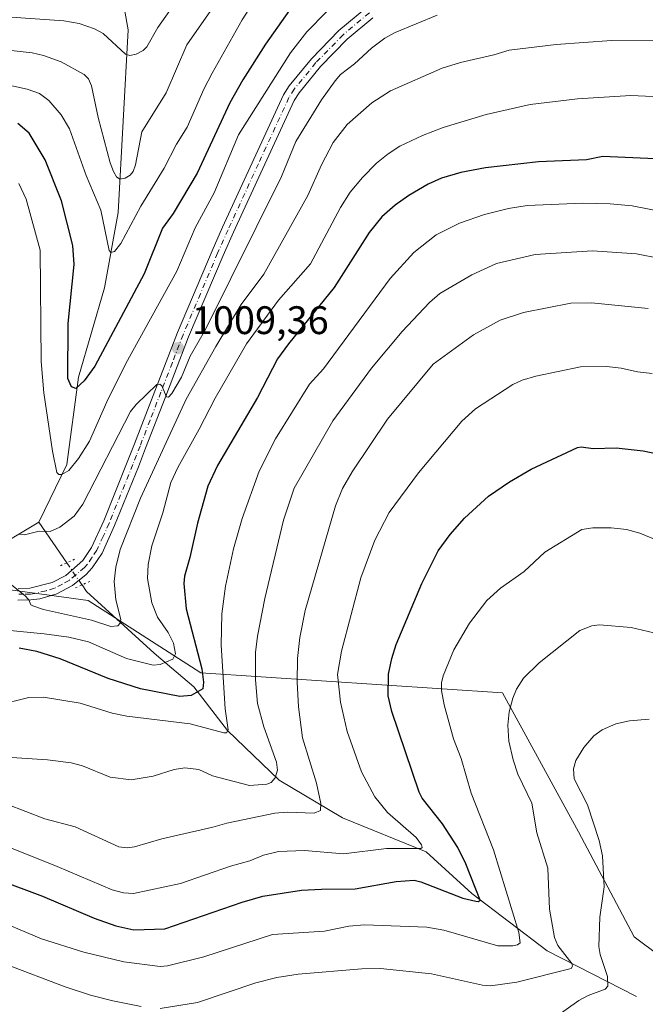
# Model space of a CAD drawing. Units: metres. Extents: x 654580 to 658030, y 4757935 to 4760326.
# Drawn here: x 656862 to 657020, y 4759127 to 4759375 of the extents above; entities that cross this region are included whole.
import ezdxf

# ---------------------------------------------------------------- set-up
doc = ezdxf.new("R2010")
doc.units = ezdxf.units.M
doc.header["$MEASUREMENT"] = 0
doc.linetypes.add('DGN Style 4', pattern=[2.6384748266838614, 1.318413404963828, -0.6592067024819142, 0.001648016756204785, -0.6592067024819142])
doc.linetypes.add('DGN Style 5', pattern=[1.1536117293433497, 0.4944050268614355, -0.6592067024819142])
for name, color, linetype, lineweight in [('Arbolado forestal CxS', 92, 'Continuous', 0), ('Comarca CxS', 21, 'Continuous', 0), ('Comunidad Autónoma CxS', 142, 'Continuous', 0), ('Corriente natural lineal', 142, 'Continuous', 13), ('Corriente natural lineal oculto', 9, 'DGN Style 4', 13), ('Curva de nivel maestra', 30, 'Continuous', 30), ('Curva de nivel normal', 30, 'Continuous', 0), ('Espacio natural protegido CxS', 121, 'Continuous', 0), ('Municipio CxS', 4, 'Continuous', 0), ('Pista no pavimentada Cxs', 111, 'Continuous', 0), ('Pista no pavimentada eje', 91, 'DGN Style 4', 0), ('Provincia CxS', 1, 'Continuous', 0), ('Puente lineal', 2, 'DGN Style 5', 0), ('Punto de cota en terreno', 7, 'Continuous', 0), ('Rótulo de punto de cota en terreno', 7, 'Continuous', 0)]:
    doc.layers.add(name, color=color, linetype=linetype, lineweight=lineweight)
doc.styles.add('Style-Arial', font='txt')

# ---------------------------------------------------------------- blocks, each defined once
blk = doc.blocks.new('5PATER')
at = {"layer": 'Punto de cota en terreno', "linetype": 'Continuous', "lineweight": 0}
h = blk.add_hatch(color=51, dxfattribs=at)
edge = h.paths.add_edge_path()
edge.add_ellipse((0, 0), major_axis=(-0.1095731443231308, -0.1110710700762829), ratio=0.9994222409660322, start_angle=0, end_angle=360)

msp = doc.modelspace()

# ---------------------------------------------------------------- linework, layer by layer
at = {"layer": 'Arbolado forestal CxS', "color": 92, "linetype": 'Continuous', "lineweight": 0}
for points in [[(656842.0708999997, 4759233.718699999, 1015.836599999995), (656879.5680999998, 4759228.6513, 1013.831000000006), (656907.9433000004, 4759210.4091, 1024.386700000003), (656983.9515000005, 4759205.339500001, 1058.743000000002), (657003.0714999996, 4759170.376499999, 1063.403099999996), (657017.1259000005, 4759143.909700001, 1067.3413), (657036.9671, 4759129.021700001, 1074.809899999993), (657078.9540999997, 4759121.759299999, 1082.869399999996), (657120.0632999997, 4759124.9959, 1083.388600000006), (657130.3640999999, 4759063.8281, 1103.002399999998), (657130.3891000003, 4759063.679500001, 1103.043399999995), (657131.2154999999, 4759036.3847, 1109.716700000004), (657114.9732999997, 4758992.554300001, 1119.460999999996), (657072.0571, 4758931.284299999, 1137.030299999999), (657007.0450999998, 4758848.253500001, 1168.374400000001), (656967.9666999998, 4758768.6917, 1192.135999999999), (656942.6633000001, 4758712.499500001, 1206.522299999997), (656891.7253000002, 4758644.5877, 1229.021900000007), (656861.4751000004, 4758602.199300001, 1245.874100000001)], [(657292.4323000005, 4759015.705499999, 1051.991999999998), (657261.1135, 4759061.1283, 1073.386299999998), (657249.9993000004, 4759089.586300001, 1080.475099999996), (657239.1057000002, 4759098.358300001, 1084.106299999999), (657218.7540999996, 4759104.4793, 1089.988800000007), (657187.3377, 4759099.767700001, 1094.445600000006), (657163.7763, 4759112.333699999, 1092.199500000002), (657143.3557000002, 4759117.046900001, 1089.1734), (657120.0632999997, 4759124.9959, 1083.388600000006), (657078.9540999997, 4759121.759299999, 1082.869399999996), (657036.9671, 4759129.021700001, 1074.809899999993), (657017.1259000005, 4759143.909700001, 1067.3413), (657003.0714999996, 4759170.376499999, 1063.403099999996), (656983.9515000005, 4759205.339500001, 1058.743000000002), (656907.9433000004, 4759210.4091, 1024.386700000003), (656879.5680999998, 4759228.6513, 1013.831000000006), (656842.0708999997, 4759233.718699999, 1015.836599999995)], [(656842.0708999997, 4759233.718699999, 1015.836599999995), (656879.5680999998, 4759228.6513, 1013.831000000006), (656907.9433000004, 4759210.4091, 1024.386700000003), (656983.9515000005, 4759205.339500001, 1058.743000000002), (657003.0714999996, 4759170.376499999, 1063.403099999996), (657017.1259000005, 4759143.909700001, 1067.3413), (657036.9671, 4759129.021700001, 1074.809899999993), (657078.9540999997, 4759121.759299999, 1082.869399999996), (657120.0632999997, 4759124.9959, 1083.388600000006)]]:
    msp.add_polyline3d(points, dxfattribs=at)
at = {"layer": 'Comarca CxS', "color": 21, "linetype": 'Continuous', "lineweight": 0}
msp.add_3dface([(658030.2500012071, 4758012.919982401), (654631.8300011798, 4757935.369982404), (654579.5500011812, 4760248.72998238), (657976.7900012061, 4760326.309982379)], dxfattribs=at)
at = {"layer": 'Comunidad Autónoma CxS', "color": 142, "linetype": 'Continuous', "lineweight": 0}
msp.add_3dface([(658030.2500012071, 4758012.919982401), (654631.8300011798, 4757935.369982404), (654579.5500011812, 4760248.72998238), (657976.7900012061, 4760326.309982379)], dxfattribs=at)
at = {"layer": 'Corriente natural lineal', "color": 142, "linetype": 'Continuous', "lineweight": 13, "extrusion": (0.1462467056856977, 0.3848679920322176, 0.9113114340252567), "elevation": 1928665.34744191, "flags": 128}
msp.add_lwpolyline([(1076521.869362839, -4266514.124815998), (1076518.427279674, -4266517.684779475), (1076507.602388118, -4266532.763314829)], dxfattribs=at)
at = {"layer": 'Corriente natural lineal', "color": 142, "linetype": 'Continuous', "lineweight": 13, "extrusion": (-0.2140092341159008, 0.3120577588364826, 0.9256457221113689), "elevation": 1345517.50584256, "flags": 128}
msp.add_lwpolyline([(-3233434.558134983, -3288816.75896393), (-3233434.558134983, -3288830.196375476)], dxfattribs=at)
at = {"layer": 'Corriente natural lineal', "color": 142, "linetype": 'Continuous', "lineweight": 13}
for points in [[(656867.1801000005, 4759248.360099999, 1007.6976), (656874.1801000005, 4759262.860099999, 1004.203999999998), (656877.1801000005, 4759284.860099999, 999.5181000000011), (656883.6801000005, 4759307.360099999, 996.2409000000043), (656887.1801000005, 4759326.360099999, 992.4225000000006), (656889.6801000005, 4759372.360099999, 980.2534000000015), (656885.6801000005, 4759394.360099999, 972.7663999999932), (656872.3526, 4759426.216200001, 969.2161000000051)], [(657017.6801000005, 4759128.860099999, 1067.600200000001), (656995.1801000005, 4759140.360099999, 1058.315300000002), (656976.1801000005, 4759154.860099999, 1049.780499999993), (656964.6801000005, 4759165.360099999, 1046.170400000003), (656943.6801000005, 4759173.860099999, 1041.394199999995), (656927.6801000005, 4759183.360099999, 1035.026599999997), (656914.6801000005, 4759195.860099999, 1029.887900000002), (656906.1801000005, 4759206.860099999, 1023.215400000001), (656896.1801000005, 4759215.360099999, 1017.894), (656879.1801000005, 4759230.860099999, 1013.831399999996), (656878.0401, 4759232.530099999, 1013.806899999996)]]:
    msp.add_polyline3d(points, dxfattribs=at)
at = {"layer": 'Corriente natural lineal oculto', "color": 9, "linetype": 'DGN Style 4', "lineweight": 13, "extrusion": (0.8239620053548539, 0.5666196432000226, 0.005365973489204478), "elevation": 3237922.625377245, "flags": 128}
msp.add_lwpolyline([(3549277.877482301, -16361.03561665003), (3549277.904387265, -16361.03781691207), (3549284.609389191, -16362.05013125593), (3549284.636294153, -16362.06033140278)], dxfattribs=at)
at = {"layer": 'Curva de nivel maestra', "color": 30, "linetype": 'Continuous', "lineweight": 30, "flags": 128}
for points, elevation in [([(656930.2800000003, 4759377.2501), (656924.2400000002, 4759368.700099999), (656918.5499999998, 4759359.7601), (656915.29, 4759353.970100001), (656907.0700000003, 4759336.200099999), (656900.9900000002, 4759326.090100001), (656898.2999999998, 4759322.390100001), (656893.6699999999, 4759310.890100001), (656881.2999999998, 4759287.600099999), (656878.6100000005, 4759283.9101), (656876.4699999997, 4759282.040100001), (656875.3799999999, 4759282.4001), (656874.4800000006, 4759284.4901), (656874.5599999997, 4759298.340100001), (656876.0599999997, 4759313.200099999), (656875.7400000002, 4759317.9801), (656872.8600000005, 4759329.300100001), (656868.7699999996, 4759339.550100001), (656864.7199999997, 4759346.340100001), (656861.9000000004, 4759348.710100001)], 1000), ([(657026.1399999997, 4759339.640100001), (657009.1600000003, 4759340.390100001), (657005.1100000005, 4759339.590100001), (656993.0099999999, 4759339.120100001), (656979.6200000001, 4759337.600099999), (656973.4800000006, 4759336.4101), (656968.5999999996, 4759335.0101), (656965.2199999997, 4759333.5001), (656960.3799999999, 4759330.620100001), (656956.9199999999, 4759328.1601), (656953.5800000001, 4759325.210100001), (656950.3700000001, 4759321.290100001), (656941.5199999996, 4759307.460100001), (656930, 4759293.270099999), (656927.2800000003, 4759289.440099999), (656922.2400000002, 4759279.7501), (656912.1699999999, 4759262.5801), (656909.7599999999, 4759257.440099999), (656907.0999999996, 4759248.0801), (656905.2100000001, 4759239.450099999), (656903.8399999999, 4759234.7601), (656903.6699999999, 4759232.9301), (656904.25, 4759226.550100001), (656908.1799999997, 4759211.4001), (656908.6200000001, 4759208.030099999), (656908.5099999999, 4759206.360099999), (656905.54, 4759204.700099999), (656902.6600000003, 4759204.450099999), (656892.8099999997, 4759206.4101), (656884.6299999999, 4759209.0001), (656872.5300000003, 4759213.960100001), (656866.7000000002, 4759215.7601), (656862.2000000002, 4759216.600099999)], 1025), ([(656857.0199999996, 4759158.3101), (656868.0599999997, 4759154.120100001), (656881.1399999997, 4759148.630100001), (656886.5599999997, 4759146.7301), (656891.1299999999, 4759145.6501), (656898.8799999999, 4759145.940099999), (656918.3499999996, 4759152.6801), (656923.5499999998, 4759154.1601), (656933.3300000001, 4759155.630100001), (656938.3700000001, 4759155.9001), (656946.8300000001, 4759156.0101), (656957.1399999997, 4759157.8201), (656961.6900000004, 4759158.1501), (656963.3300000001, 4759157.800100001), (656973.9500000002, 4759153.640100001), (656977.1799999997, 4759152.860099999), (656977.9000000004, 4759152.8301), (656978.3399999999, 4759153.1601), (656974.7199999997, 4759162.3101), (656972.6799999997, 4759166.420100001), (656968.8600000005, 4759172.4001), (656963.7100000001, 4759178.870100001), (656962.9100000003, 4759180.3201), (656956.0700000003, 4759200.630100001), (656955.1100000005, 4759204.600099999), (656955.2199999997, 4759210.040100001), (656956.0300000003, 4759214.040100001), (656957.1299999999, 4759217.530099999), (656963.5899999999, 4759232.920100001), (656967.7400000002, 4759241.1601), (656970.75, 4759245.270099999), (656974.3300000001, 4759249.360099999), (656980.3899999997, 4759254.9101), (656985.7000000002, 4759258.4801), (656991.1600000003, 4759261.6601), (657002.79, 4759267.140100001), (657003.7800000003, 4759267.3301), (657006.7999999998, 4759266.920100001), (657012.5800000001, 4759267.100099999), (657019.3799999999, 4759266.3101), (657023.3799999999, 4759265.5001)], 1050)]:
    msp.add_lwpolyline(points, dxfattribs=dict(at, elevation=elevation))
at = {"layer": 'Curva de nivel normal', "color": 30, "linetype": 'Continuous', "lineweight": 0, "flags": 128}
for points, elevation in [([(656837.8200000003, 4759363.189999999), (656864.2699999996, 4759357.390000001), (656867.3300000001, 4759356.310000001), (656869.6600000003, 4759354.560000001), (656872.7800000003, 4759350.91), (656874.9000000004, 4759347.390000001), (656879.0899999999, 4759335.630000001), (656882.7599999999, 4759326.949999999), (656884.9199999999, 4759316.76), (656885.2999999998, 4759316.27), (656886.2199999997, 4759316.49), (656887.7999999998, 4759318.529999999), (656892.8200000003, 4759327.890000001), (656898.7100000001, 4759337.470000001), (656901.8200000003, 4759343.51), (656904.5199999996, 4759347.84), (656908.75, 4759357.4), (656910.8300000001, 4759361.380000001), (656918.4000000004, 4759374.859999999), (656923.5800000001, 4759382.980000001)], 995), ([(656855.3099999997, 4759375.869999999), (656873.4600000001, 4759374.600000001), (656877.29, 4759373.930000001), (656881.1900000004, 4759372.600000001), (656883.3899999997, 4759371.41), (656889.0300000003, 4759366.24), (656890.0800000001, 4759365.880000001), (656891.7000000002, 4759366.16), (656893.4400000004, 4759367.119999999), (656894.3700000001, 4759368.08), (656897.1399999997, 4759372.91), (656904.1699999999, 4759382.980000001)], 985), ([(656855.6699999999, 4759367.609999999), (656865.4900000002, 4759366.5), (656868.3700000001, 4759365.9), (656872.8200000003, 4759364.26), (656878.5999999996, 4759361.09), (656879.6399999997, 4759360), (656880.4000000004, 4759358.26), (656882.1500000004, 4759350.220000001), (656885.1299999999, 4759338.800000001), (656885.9500000002, 4759336.680000001), (656886.7100000001, 4759335.33), (656887.5499999998, 4759334.720000001), (656888.8700000001, 4759334.939999999), (656890.1600000003, 4759335.720000001), (656890.9000000004, 4759336.67), (656891.5300000003, 4759338.310000001), (656893.1299999999, 4759346.65), (656899.2000000002, 4759356.480000001), (656904.4100000003, 4759368.51), (656911.6799999997, 4759378.880000001)], 990), ([(656862.1399999997, 4759333.640000001), (656863.9600000001, 4759329.680000001), (656867.5199999996, 4759316.810000001), (656867.7599999999, 4759288.800000001), (656868.4400000004, 4759280.880000001), (656870.5800000001, 4759266.26), (656871.6600000003, 4759260.859999999), (656872.2000000002, 4759260.369999999), (656872.9900000002, 4759260.32), (656874.75, 4759261.33), (656877.1600000003, 4759264.359999999), (656879.9500000002, 4759268.779999999), (656884.29, 4759278.66), (656889.0800000001, 4759288.289999999), (656901.9299999997, 4759311.560000001), (656906.5700000003, 4759322.449999999), (656911.3200000003, 4759331.26), (656917.4500000002, 4759345.869999999), (656930.5300000003, 4759366.550000001), (656934.6900000004, 4759371.789999999), (656939.5899999999, 4759376.880000001)], 1005), ([(656967.4699999997, 4759376), (656956.8700000001, 4759371.680000001), (656954.29, 4759370.25), (656950.9100000003, 4759367.730000001), (656946.6699999999, 4759363.800000001), (656943.1299999999, 4759361.060000001), (656941.7699999996, 4759359.49), (656938.3499999996, 4759354.74), (656931.8799999999, 4759344.199999999), (656928.2800000003, 4759335.41), (656909.1799999997, 4759296.890000001), (656905.2800000003, 4759290.130000001), (656903.0800000001, 4759284.880000001), (656900.6699999999, 4759280.710000001), (656899.79, 4759279.810000001), (656899.2800000003, 4759279.880000001), (656898.1500000004, 4759282.699999999), (656897.6200000001, 4759283.08), (656896.9000000004, 4759282.99), (656891.7000000002, 4759277.99), (656890.25, 4759276.220000001), (656878.2800000003, 4759252.91), (656876.0899999999, 4759249.890000001), (656872.4199999999, 4759247.109999999), (656870.0599999997, 4759246.01), (656867.2599999999, 4759246.039999999), (656863.5899999999, 4759245.130000001), (656862.3099999997, 4759245.279999999)], 1010), ([(656851.1600000003, 4759239.82), (656863.6200000001, 4759229.850000001), (656864.6799999997, 4759228.800000001), (656865.1500000004, 4759227.529999999), (656865.6200000001, 4759227.24), (656868.3600000005, 4759226.32), (656880.4100000003, 4759223.67), (656885.3099999997, 4759222.100000001), (656887.0899999999, 4759222.24), (656887.6600000003, 4759222.869999999), (656887.8099999997, 4759223.850000001), (656886.5300000003, 4759228.76), (656886.1600000003, 4759233.439999999), (656886.5599999997, 4759237.050000001), (656887.6600000003, 4759241.49), (656892.7400000002, 4759254.42), (656904.2300000006, 4759279.310000001), (656911.75, 4759292.57), (656918.1600000003, 4759303.119999999), (656923.7999999998, 4759310.82), (656934.9100000003, 4759330.600000001), (656938.3700000001, 4759338.369999999), (656941.25, 4759343.980000001), (656944.8200000003, 4759348.480000001), (656951, 4759353.930000001), (656955.7599999999, 4759356.960000001), (656968.7100000001, 4759362.680000001), (656973.3200000003, 4759364.140000001), (656981.75, 4759366.02), (656985.5800000001, 4759367.230000001), (656997.4500000002, 4759368.640000001), (657011.3600000005, 4759369.640000001), (657023.7999999998, 4759369.59)], 1015), ([(656855.4900000002, 4759221.449999999), (656868.5, 4759220.24), (656874.7000000002, 4759219.359999999), (656879.6900000004, 4759218.180000001), (656889.2800000003, 4759214.050000001), (656895.9299999997, 4759212.369999999), (656897.75, 4759212.480000001), (656900.9199999999, 4759213.869999999), (656901.5800000001, 4759215.199999999), (656901.0999999996, 4759217.859999999), (656899.7199999997, 4759220.550000001), (656897.0700000003, 4759224.380000001), (656895.6399999997, 4759228.060000001), (656894.5300000003, 4759234.189999999), (656894.6600000003, 4759237.67), (656895.6500000004, 4759242.350000001), (656898.4199999999, 4759250.67), (656900.3899999997, 4759258.310000001), (656902.1399999997, 4759262.140000001), (656907.54, 4759271.779999999), (656911.6100000005, 4759279.609999999), (656919.4800000006, 4759293.27), (656927.5499999998, 4759304.25), (656935.5499999998, 4759313.439999999), (656943.1600000003, 4759327.619999999), (656945.5899999999, 4759331.439999999), (656948.6399999997, 4759335.140000001), (656952.2199999997, 4759338.75), (656955.1200000001, 4759341.119999999), (656958.1100000005, 4759343.01), (656963.7599999999, 4759345.730000001), (656969.0199999996, 4759347.76), (656979.8499999996, 4759351.029999999), (656990.8899999997, 4759353.560000001), (657002.8200000003, 4759354.960000001), (657016.29, 4759355.75), (657025.5800000001, 4759355.380000001)], 1020), ([(656856.3899999997, 4759202.16), (656864.6799999997, 4759204.16), (656868.3399999999, 4759204.279999999), (656877.5700000003, 4759202.779999999), (656885.6699999999, 4759200.279999999), (656889.3300000001, 4759199.480000001), (656905.3099999997, 4759197.539999999), (656913.7400000002, 4759195.289999999), (656914.4000000004, 4759195.33), (656914.8099999997, 4759196.01), (656914.1100000005, 4759201.310000001), (656913.0599999997, 4759217.4), (656913.2599999999, 4759225.279999999), (656914.1799999997, 4759232.26), (656916.1500000004, 4759241.59), (656918.3399999999, 4759249.279999999), (656922.6399999997, 4759261.210000001), (656926.7999999998, 4759269.359999999), (656935.3399999999, 4759283.060000001), (656938.8200000003, 4759286.970000001), (656955.6399999997, 4759309.74), (656961.5899999999, 4759316.24), (656967.2300000006, 4759320.74), (656973.0800000001, 4759323.609999999), (656979.3700000001, 4759325.800000001), (656985.4400000004, 4759327.32), (656990.1100000005, 4759328.100000001), (657004.1900000004, 4759328.699999999), (657011.0599999997, 4759328.550000001), (657016.5999999996, 4759328.02), (657028.6100000005, 4759325.67)], 1030), ([(657029.6100000005, 4759313.57), (657017.6399999997, 4759315.930000001), (657006.6100000005, 4759316.640000001), (656992.1799999997, 4759315.730000001), (656982.4600000001, 4759313.480000001), (656976.2000000002, 4759310.65), (656968.1500000004, 4759305.92), (656965.5599999997, 4759303.66), (656958.6299999999, 4759296.34), (656950.9500000002, 4759287.130000001), (656941.1799999997, 4759273.9), (656931.4699999997, 4759256.91), (656928.8200000003, 4759248.84), (656924.04, 4759229.100000001), (656922.2100000001, 4759219.600000001), (656921.7400000002, 4759215.5), (656921.6900000004, 4759208.67), (656922.2599999999, 4759202.680000001), (656923.8300000001, 4759196.84), (656927.0599999997, 4759187.869999999), (656927.2800000003, 4759185.9), (656926.6799999997, 4759183.949999999), (656925.6600000003, 4759182.810000001), (656924.6200000001, 4759182.4), (656920.2300000006, 4759182.060000001), (656910.9199999999, 4759184.5), (656907.4500000002, 4759186.02), (656903.9600000001, 4759186.480000001), (656901.25, 4759186.09), (656895.9699999997, 4759184.369999999), (656890.4000000004, 4759183.49), (656885.1699999999, 4759184.130000001), (656878.1399999997, 4759186.949999999), (656875.3399999999, 4759187.75), (656869.3700000001, 4759188.480000001), (656851.1799999997, 4759189.699999999)], 1035), ([(657020.6399999997, 4759302.16), (657006.3499999996, 4759303.59), (657001.1799999997, 4759303.470000001), (656989.2199999997, 4759301.119999999), (656983.3099999997, 4759299.199999999), (656976.6200000001, 4759295.560000001), (656966.4500000002, 4759288.17), (656954.9600000001, 4759274.310000001), (656946.1100000005, 4759261.029999999), (656943.6299999999, 4759256.83), (656941.8399999999, 4759252.42), (656934.2599999999, 4759226.109999999), (656932.9199999999, 4759219.34), (656932.3300000001, 4759213.980000001), (656932.1900000004, 4759208.060000001), (656932.5300000003, 4759201.800000001), (656933.5499999998, 4759194.039999999), (656937.1299999999, 4759182.59), (656938.1500000004, 4759177.460000001), (656938.1200000001, 4759175.699999999), (656936.4900000002, 4759175.08), (656929.7300000006, 4759175.33), (656926.5800000001, 4759175.060000001), (656914.4900000002, 4759172.539999999), (656911.0099999999, 4759171.539999999), (656898.1500000004, 4759168.560000001), (656891.2199999997, 4759166.58), (656889.4299999997, 4759166.369999999), (656887.3399999999, 4759166.560000001), (656876.2800000003, 4759171.640000001), (656868.6699999999, 4759173.600000001), (656859.0899999999, 4759177.33)], 1040), ([(657021.6600000003, 4759285.82), (657017.9299999997, 4759286.17), (657013.7999999998, 4759287.119999999), (657010.1399999997, 4759287.57), (657003.5899999999, 4759287.470000001), (656992.3300000001, 4759285.130000001), (656988.8700000001, 4759284.130000001), (656986.5099999999, 4759283.050000001), (656977.1500000004, 4759276.9), (656973.6699999999, 4759273.74), (656962.75, 4759260.779999999), (656955.3700000001, 4759250.76), (656951.7800000003, 4759243.810000001), (656948.2199999997, 4759234.350000001), (656943.4299999997, 4759215.880000001), (656942.4199999999, 4759210.01), (656943.1200000001, 4759203), (656944.8099999997, 4759195.619999999), (656948.4199999999, 4759185.480000001), (656951.8200000003, 4759179.17), (656954.9400000004, 4759175.189999999), (656962.1500000004, 4759168.939999999), (656963.5300000003, 4759167.08), (656963.7300000006, 4759166.449999999), (656963.4000000004, 4759166.140000001), (656954.7599999999, 4759166.130000001), (656943.9199999999, 4759164.800000001), (656934.0599999997, 4759165.65), (656927.5499999998, 4759165.439999999), (656923.7100000001, 4759164.49), (656920.3200000003, 4759163.07), (656915.4400000004, 4759161.689999999), (656902.8799999999, 4759157.310000001), (656891, 4759154.859999999), (656888.4900000002, 4759155.029999999), (656885.6200000001, 4759155.789999999), (656871.7699999996, 4759161.65), (656855.1600000003, 4759168.300000001)], 1045), ([(656854.2800000003, 4759149.130000001), (656867.8099999997, 4759143.380000001), (656878.5300000003, 4759140.02), (656888.5700000003, 4759137.640000001), (656897.6900000004, 4759136.49), (656899.5300000003, 4759136.630000001), (656908.7000000002, 4759138.890000001), (656925.9900000002, 4759144.470000001), (656939.0999999996, 4759145.380000001), (656945.2699999996, 4759146.609999999), (656949.1900000004, 4759146.930000001), (656964.9000000004, 4759146.390000001), (656969.1699999999, 4759145.630000001), (656982.7400000002, 4759141.680000001), (656986.5199999996, 4759141.619999999), (656987.6799999997, 4759141.890000001), (656988.4100000003, 4759142.439999999), (656988.04, 4759145), (656981.6600000003, 4759165.850000001), (656976, 4759180.140000001), (656973.5300000003, 4759188.869999999), (656971.5999999996, 4759193.789999999), (656969.2400000002, 4759202.33), (656968.5499999998, 4759205.980000001), (656968.54, 4759207.890000001), (656968.9900000002, 4759209.680000001), (656971.6799999997, 4759216.17), (656975.6299999999, 4759222.869999999), (656980.0199999996, 4759228.630000001), (656983.4100000003, 4759231.689999999), (656989.3799999999, 4759235.92), (656994.5800000001, 4759240.800000001), (657003.9000000004, 4759246.460000001), (657006.6600000003, 4759246.92), (657011.3300000001, 4759246.880000001), (657015.1900000004, 4759246.460000001), (657018.4800000006, 4759245.609999999), (657023.2400000002, 4759243.65)], 1055), ([(656897.7300000006, 4759125.880000001), (656907.1100000005, 4759127.359999999), (656921.7999999998, 4759132.350000001), (656927.1399999997, 4759133.710000001), (656932.4500000002, 4759134.539999999), (656948.5199999996, 4759135.880000001), (656953.2100000001, 4759135.92), (656966.0599999997, 4759134.609999999), (656978.8600000005, 4759131.77), (656980.9100000003, 4759131.609999999), (656987.5099999999, 4759132.51), (657001.1900000004, 4759135.960000001), (657001.5700000003, 4759136.57), (657001.4199999999, 4759137.24), (656997.9000000004, 4759141.75), (656997.0099999999, 4759143.75), (656995.7800000003, 4759150.890000001), (656995.3700000001, 4759161.180000001), (656992.5700000003, 4759170.140000001), (656991.29, 4759177.600000001), (656987.8200000003, 4759184.91), (656986.6200000001, 4759188.480000001), (656985.5499999998, 4759193.17), (656985.2699999996, 4759197.24), (656985.6299999999, 4759200.539999999), (656986.5099999999, 4759204.060000001), (656987.4800000006, 4759206.32), (656989.2199999997, 4759209.02), (656993.1900000004, 4759212.92), (657003.3899999997, 4759221.060000001), (657006.4400000004, 4759222.24), (657008.3300000001, 4759222.529999999), (657016.3200000003, 4759221.84), (657022.0099999999, 4759220.439999999)], 1060), ([(656994.1900000004, 4759121.5), (657003.1900000004, 4759127.92), (657005.5199999996, 4759129.16), (657009.7599999999, 4759130.74), (657010.4800000006, 4759131.49), (657010.3899999997, 4759133.890000001), (657008.5199999996, 4759139.449999999), (657008.2199999997, 4759141.460000001), (657008.4400000004, 4759148.890000001), (657009.5300000003, 4759156.470000001), (657009.0899999999, 4759164.310000001), (657008.2599999999, 4759168.189999999), (657005.3300000001, 4759177.199999999), (657001.9600000001, 4759183.689999999), (657001.8499999996, 4759186.210000001), (657002.4199999999, 4759188.34), (657004.4000000004, 4759191.619999999), (657006.9100000003, 4759194.560000001), (657009.0700000003, 4759196.07), (657012.5099999999, 4759197.539999999), (657015.9500000002, 4759198.350000001), (657020.9000000004, 4759198.74)], 1065), ([(656858.79, 4759137.039999999), (656873.79, 4759131.359999999), (656880.2100000001, 4759129.199999999), (656885.7699999996, 4759127.800000001), (656892.9500000002, 4759126.380000001)], 1060)]:
    msp.add_lwpolyline(points, dxfattribs=dict(at, elevation=elevation))
at = {"layer": 'Espacio natural protegido CxS', "color": 121, "linetype": 'Continuous', "lineweight": 0}
msp.add_3dface([(658030.2500012071, 4758012.919982401), (654631.8300011798, 4757935.369982404), (654579.5500011812, 4760248.72998238), (657976.7900012061, 4760326.309982379)], dxfattribs=at)
msp.add_3dface([(658030.2500012071, 4758012.919982401), (654631.8300011798, 4757935.369982404), (654579.5500011812, 4760248.72998238), (657976.7900012061, 4760326.309982379)], dxfattribs=at)
at = {"layer": 'Municipio CxS', "color": 4, "linetype": 'Continuous', "lineweight": 0}
msp.add_3dface([(658030.2500012071, 4758012.919982401), (654631.8300011798, 4757935.369982404), (654579.5500011812, 4760248.72998238), (657976.7900012061, 4760326.309982379)], dxfattribs=at)
at = {"layer": 'Pista no pavimentada Cxs', "color": 111, "linetype": 'Continuous', "lineweight": 0}
for points in [[(656861.9401000004, 4759231.670100001, 1014.964900000006), (656864.9401000004, 4759231.7501, 1014.737200000003), (656870.5500999996, 4759233.110099999, 1014.180999999997), (656873.9700999996, 4759234.9101, 1014.212700000004), (656878.2701000003, 4759238.7301, 1014.482799999998), (656880.4700999996, 4759241.9901, 1015.729800000001), (656883.5000999998, 4759248.6601, 1019.228600000002), (656889.4501, 4759263.4301, 1015.292499999996), (656891.2701000003, 4759268.0601, 1014.916200000007), (656902.1101000002, 4759296.120100001, 1010.684599999993), (656910.8201000001, 4759316.690099999, 1010.292499999996), (656913.4501, 4759322.600099999, 1008.666800000006), (656928.8201000001, 4759355.970100001, 1009.180600000007), (656930.2500999998, 4759358.2501, 1010.470700000005), (656935.8201000001, 4759365.0601, 1007.072), (656942.7500999998, 4759372.1501, 1006.447499999995), (656949.5000999998, 4759377.780099999, 1008.666400000002)], [(656861.9401000004, 4759231.670100001, 1014.964900000006), (656864.9401000004, 4759231.7501, 1014.737200000003), (656870.5500999996, 4759233.110099999, 1014.180999999997), (656873.9700999996, 4759234.9101, 1014.212700000004), (656878.2701000003, 4759238.7301, 1014.482799999998), (656880.4700999996, 4759241.9901, 1015.729800000001), (656883.5000999998, 4759248.6601, 1019.228600000002), (656889.4501, 4759263.4301, 1015.292499999996), (656891.2701000003, 4759268.0601, 1014.916200000007), (656902.1101000002, 4759296.120100001, 1010.684599999993), (656910.8201000001, 4759316.690099999, 1010.292499999996), (656913.4501, 4759322.600099999, 1008.666800000006), (656928.8201000001, 4759355.970100001, 1009.180600000007), (656930.2500999998, 4759358.2501, 1010.470700000005), (656935.8201000001, 4759365.0601, 1007.072), (656942.7500999998, 4759372.1501, 1006.447499999995), (656949.5000999998, 4759377.780099999, 1008.666400000002)], [(656951.3000999996, 4759375.380100001, 1008.222699999999), (656944.7901, 4759369.950099999, 1011.397700000001), (656938.0601000005, 4759363.0601, 1008.469299999997), (656932.6901000004, 4759356.4901, 1014.857600000003), (656931.4600999998, 4759354.530099999, 1014.315600000002), (656916.1901000004, 4759321.360099999, 1011.325200000007), (656913.5800999999, 4759315.4901, 1016.1351), (656904.8901000004, 4759295.0001, 1018.564400000003), (656899.1300999997, 4759280.0701, 1018.575200000007), (656894.0701000001, 4759266.960100001, 1020.9421), (656892.2301000003, 4759262.3101, 1019.648700000005), (656886.2600999996, 4759247.4801, 1023.032900000006), (656883.0900999998, 4759240.530099999, 1018.173200000005), (656880.6300999997, 4759236.870100001, 1017.358099999998), (656879.0701000001, 4759235.170100001, 1017.501499999999), (656875.6300999997, 4759232.390100001, 1015.208899999998), (656871.6901000004, 4759230.3101, 1015.104999999996), (656867.4401000004, 4759229.0701, 1015.490699999995), (656865.1801000005, 4759228.7501, 1015.664600000004), (656861.8901000004, 4759228.670100001, 1015.929999999993)], [(656951.3000999996, 4759375.380100001, 1008.222699999999), (656944.7901, 4759369.950099999, 1011.397700000001), (656938.0601000005, 4759363.0601, 1008.469299999997), (656932.6901000004, 4759356.4901, 1014.857600000003), (656931.4600999998, 4759354.530099999, 1014.315600000002), (656916.1901000004, 4759321.360099999, 1011.325200000007), (656913.5800999999, 4759315.4901, 1016.1351), (656904.8901000004, 4759295.0001, 1018.564400000003), (656899.1300999997, 4759280.0701, 1018.575200000007), (656894.0701000001, 4759266.960100001, 1020.9421), (656892.2301000003, 4759262.3101, 1019.648700000005), (656886.2600999996, 4759247.4801, 1023.032900000006), (656883.0900999998, 4759240.530099999, 1018.173200000005), (656880.6300999997, 4759236.870100001, 1017.358099999998), (656879.0701000001, 4759235.170100001, 1017.501499999999), (656875.6300999997, 4759232.390100001, 1015.208899999998), (656871.6901000004, 4759230.3101, 1015.104999999996), (656867.4401000004, 4759229.0701, 1015.490699999995), (656865.1801000005, 4759228.7501, 1015.664600000004), (656861.8901000004, 4759228.670100001, 1015.929999999993)]]:
    msp.add_polyline3d(points, dxfattribs=at)
at = {"layer": 'Pista no pavimentada eje', "color": 91, "linetype": 'DGN Style 4', "lineweight": 0}
msp.add_polyline3d([(656950.4001000002, 4759376.5801, 1007.928199999995), (656943.7701000003, 4759371.050100001, 1008.444199999998), (656936.9401000004, 4759364.0601, 1007.046000000002), (656931.4700999996, 4759357.370100001, 1012.489300000001), (656930.1401000004, 4759355.2501, 1011.570600000006), (656922.4550999999, 4759338.565099999, 1010.6881), (656914.8201000001, 4759321.9801, 1009.534199999995), (656912.2001, 4759316.090100001, 1011.805200000003), (656907.8551000003, 4759305.845100001, 1009.644499999995), (656903.5000999998, 4759295.5601, 1013.426600000006), (656900.7901, 4759288.545100001, 1018.877200000003), (656897.9101, 4759281.0801, 1014.500700000004), (656895.2001, 4759274.065099999, 1015.650200000004), (656892.6700999998, 4759267.5101, 1015.433499999999), (656891.7600999996, 4759265.1951, 1016.6976), (656890.8400999998, 4759262.870100001, 1017.251699999994), (656884.8800999997, 4759248.0701, 1020.815199999997), (656883.3651000002, 4759244.735099999, 1018.688800000004), (656881.7801000001, 4759241.2601, 1016.4231), (656880.5500999996, 4759239.4301, 1016.015899999999), (656879.4501, 4759237.800100001, 1015.3131), (656878.6700999998, 4759236.950099999, 1015.177200000006), (656876.5201000003, 4759235.040100001, 1014.593200000003), (656874.8000999996, 4759233.6501, 1014.645699999994), (656873.0900999998, 4759232.7501, 1014.323699999994), (656871.1201, 4759231.710100001, 1014.532999999996), (656868.9951, 4759231.090100001, 1014.804300000003), (656866.1901000004, 4759230.4101, 1015.1005), (656865.0601000005, 4759230.2501, 1015.199399999998), (656863.4151, 4759230.210100001, 1015.280499999993), (656861.9151, 4759230.170100001, 1015.445699999997)], dxfattribs=at)
at = {"layer": 'Provincia CxS', "color": 1, "linetype": 'Continuous', "lineweight": 0}
msp.add_3dface([(658030.2500012071, 4758012.919982401), (654631.8300011798, 4757935.369982404), (654579.5500011812, 4760248.72998238), (657976.7900012061, 4760326.309982379)], dxfattribs=at)
at = {"layer": 'Puente lineal', "color": 2, "linetype": 'DGN Style 5', "lineweight": 0, "extrusion": (-0.4179615272730949, 0.9004454153712896, 0.1204417521309276), "elevation": 4011008.103067183, "flags": 128}
msp.add_lwpolyline([(-2599583.896694999, -485613.8164969032), (-2599581.72181544, -485613.9600418536), (-2599579.703394502, -485614.141361791)], dxfattribs=at)
at = {"layer": 'Puente lineal', "color": 2, "linetype": 'DGN Style 5', "lineweight": 0, "extrusion": (0.3855609038356558, -0.9225008477474339, 0.0183023315098945), "elevation": -4137110.932913042, "flags": 128}
msp.add_lwpolyline([(2441355.64413065, 76753.34900365018), (2441353.475580322, 76748.98157209798), (2441351.456311191, 76747.12696144755)], dxfattribs=at)

# ---------------------------------------------------------------- block references
at = {"layer": 'Punto de cota en terreno', "color": 7, "linetype": 'Continuous', "lineweight": 0, "xscale": 10, "yscale": 10, "zscale": 10}
msp.add_blockref('5PATER', (656902.1900000004, 4759292.180000001, 1009.360000000001), dxfattribs=at)

# ---------------------------------------------------------------- texts
at = {"layer": 'Rótulo de punto de cota en terreno', "color": 7, "linetype": 'Continuous', "lineweight": 0, "style": 'Style-Arial'}
msp.add_text('1009,36', height=7.000000000000002, dxfattribs=at).set_placement((656905.7177999998, 4759295.707800001))

doc.saveas('drawing.dxf')
